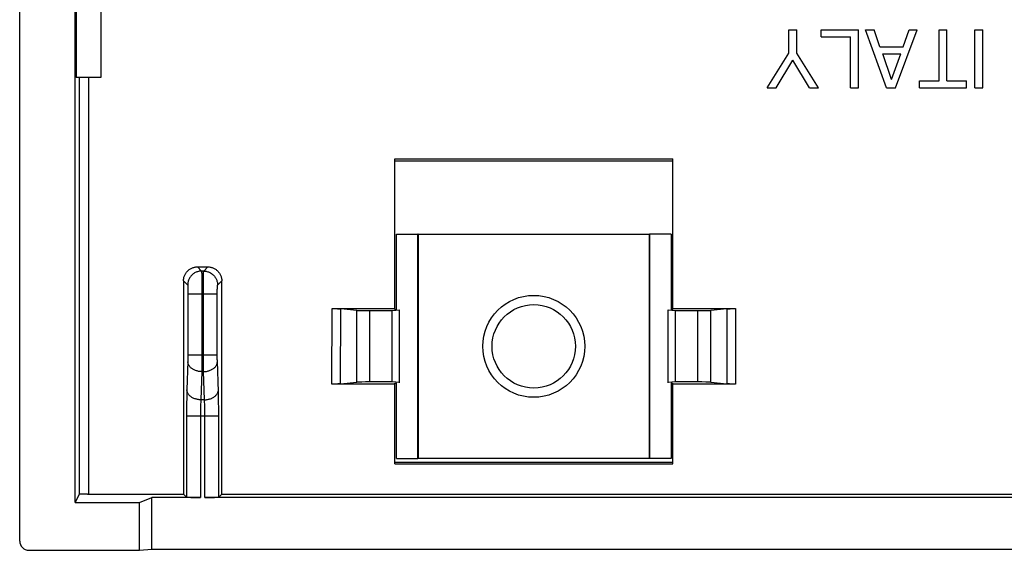
# Model space of a CAD drawing. Units: millimetres. Extents: x -22.5 to 22.2, y -22.3 to 22.1.
# Drawn here: x -22.5 to -1.2, y 0 to 11.5 of the extents above; entities that cross this region are included whole.
import ezdxf

# ---------------------------------------------------------------- set-up
doc = ezdxf.new("R2010")
doc.units = ezdxf.units.MM
doc.header["$LTSCALE"] = 16.335
doc.layers.get('0').update_dxf_attribs({"linetype": 'CONTINUOUS'})
doc.layers.add('ASSI', color=7, linetype='CONTINUOUS')
doc.layers.add('DRAFT', color=7, linetype='CONTINUOUS')

msp = doc.modelspace()

# ---------------------------------------------------------------- linework, layer by layer
at = {"color": 7, "linetype": 'CONTINUOUS'}
for radius in [1.1, 0.9]:
    msp.add_circle((-11.395, 4.416), radius, dxfattribs=at)
at = {"layer": 'ASSI', "color": 7, "linetype": 'CONTINUOUS'}
for p, q in [((-21.277, 14.016), (-21.277, 10.216)), ((-20.745, 14.016), (-20.745, 10.216)), ((-22.495, 0.216), (-22.495, 13.016)), ((-21.295, 1.049), (-21.295, 13.016)), ((-5.886, 10.738), (-5.886, 11.241)), ((-5.886, 11.241), (-5.717, 11.241)), ((-5.717, 10.738), (-5.717, 11.241)), ((-5.188, 11.091), (-5.188, 11.241)), ((-5.188, 11.241), (-4.385, 11.241)), ((-5.188, 11.091), (-4.554, 11.091)), ((-4.554, 9.991), (-4.554, 11.091)), ((-4.385, 9.991), (-4.385, 11.241)), ((-3.778, 9.991), (-4.23, 11.241)), ((-4.23, 11.241), (-4.046, 11.241)), ((-3.922, 10.877), (-4.046, 11.241)), ((-3.586, 9.991), (-3.116, 11.241)), ((-3.421, 10.877), (-3.29, 11.241)), ((-3.29, 11.241), (-3.116, 11.241)), ((-2.644, 10.141), (-2.644, 11.241)), ((-2.644, 11.241), (-2.475, 11.241)), ((-2.475, 10.141), (-2.475, 11.241)), ((-1.871, 9.991), (-1.871, 11.241)), ((-1.871, 11.241), (-1.702, 11.241)), ((-1.702, 9.991), (-1.702, 11.241)), ((-3.922, 10.877), (-3.421, 10.877)), ((-6.358, 9.991), (-5.886, 10.738)), ((-5.245, 9.991), (-5.717, 10.738)), ((-3.675, 10.172), (-3.861, 10.728)), ((-3.861, 10.728), (-3.473, 10.728)), ((-3.675, 10.172), (-3.473, 10.728)), ((-6.159, 9.991), (-5.801, 10.592)), ((-5.442, 9.991), (-5.801, 10.592)), ((-20.745, 10.216), (-21.277, 10.216)), ((-3.067, 9.991), (-3.067, 10.141)), ((-3.067, 10.141), (-2.644, 10.141)), ((-2.475, 10.141), (-2.052, 10.141)), ((-2.052, 9.991), (-2.052, 10.141)), ((-6.358, 9.991), (-6.159, 9.991)), ((-5.442, 9.991), (-5.245, 9.991)), ((-4.554, 9.991), (-4.385, 9.991)), ((-3.778, 9.991), (-3.586, 9.991)), ((-3.067, 9.991), (-2.052, 9.991)), ((-1.871, 9.991), (-1.702, 9.991)), ((-14.395, 5.211), (-14.395, 8.464)), ((-14.395, 8.464), (-8.395, 8.464)), ((-14.395, 8.416), (-8.395, 8.416)), ((-8.395, 5.211), (-8.395, 8.464)), ((-18.658, 6.129), (-18.432, 6.129)), ((-15.748, 5.229), (-14.395, 5.229)), ((-15.728, 5.229), (-15.698, 5.229)), ((-15.698, 5.229), (-15.669, 5.229)), ((-15.669, 5.229), (-15.65, 5.229)), ((-15.65, 5.229), (-15.633, 5.228)), ((-15.633, 5.228), (-15.617, 5.228)), ((-15.617, 5.228), (-15.602, 5.227)), ((-15.217, 5.192), (-15.56, 5.225)), ((-14.455, 5.185), (-14.935, 5.185)), ((-14.295, 5.195), (-14.455, 5.185)), ((-14.455, 3.647), (-14.455, 5.185)), ((-14.395, 5.211), (-14.362, 5.209)), ((-14.295, 3.627), (-14.295, 5.205)), ((-8.495, 3.627), (-8.495, 5.205)), ((-8.335, 5.185), (-8.495, 5.195)), ((-8.428, 5.209), (-8.395, 5.211)), ((-8.395, 5.229), (-7.042, 5.229)), ((-8.335, 3.647), (-8.335, 5.185)), ((-7.855, 5.185), (-8.335, 5.185)), ((-7.23, 5.225), (-7.573, 5.192)), ((-7.201, 5.227), (-7.187, 5.227)), ((-7.187, 5.227), (-7.173, 5.228)), ((-7.173, 5.228), (-7.157, 5.228)), ((-7.157, 5.228), (-7.14, 5.229)), ((-7.14, 5.229), (-7.112, 5.229)), ((-7.112, 5.229), (-7.082, 5.229)), ((-7.082, 5.229), (-7.052, 5.229)), ((-15.565, 3.607), (-15.217, 3.64)), ((-14.455, 3.647), (-14.935, 3.647)), ((-14.295, 3.637), (-14.455, 3.647)), ((-14.395, 3.621), (-14.362, 3.623)), ((-14.395, 1.88), (-14.395, 3.621)), ((-8.335, 3.647), (-8.495, 3.637)), ((-8.428, 3.623), (-8.395, 3.621)), ((-8.395, 1.88), (-8.395, 3.621)), ((-7.855, 3.647), (-8.335, 3.647)), ((-7.573, 3.64), (-7.225, 3.607)), ((-14.395, 3.602), (-15.753, 3.602)), ((-15.713, 3.602), (-15.743, 3.602)), ((-15.683, 3.603), (-15.713, 3.602)), ((-15.656, 3.603), (-15.683, 3.603)), ((-15.639, 3.603), (-15.656, 3.603)), ((-15.623, 3.604), (-15.639, 3.603)), ((-15.608, 3.604), (-15.623, 3.604)), ((-15.595, 3.605), (-15.608, 3.604)), ((-7.037, 3.602), (-8.395, 3.602)), ((-7.167, 3.604), (-7.182, 3.604)), ((-7.151, 3.603), (-7.167, 3.604)), ((-7.134, 3.603), (-7.151, 3.603)), ((-7.116, 3.603), (-7.134, 3.603)), ((-7.087, 3.602), (-7.116, 3.603)), ((-7.057, 3.602), (-7.087, 3.602)), ((-14.395, 1.916), (-8.395, 1.916)), ((-14.395, 1.88), (-8.395, 1.88)), ((-21.208, 1.224), (-21.295, 1.049)), ((-21.144, 1.229), (-21.16, 1.228)), ((-21.126, 1.229), (-21.144, 1.229)), ((-21.107, 1.23), (-21.126, 1.229)), ((-21.086, 1.23), (-21.107, 1.23)), ((-21.064, 1.23), (-21.086, 1.23)), ((-21.031, 1.23), (-21.064, 1.23)), ((-21.031, 1.23), (-18.959, 1.23)), ((-19.907, 1.049), (-19.645, 1.154)), ((-19.645, 0.042), (-19.645, 1.154)), ((-18.593, 1.154), (-19.645, 1.154)), ((-18.893, 1.164), (-18.959, 1.23)), ((18.207, 1.154), (-18.497, 1.154)), ((-18.131, 1.23), (-18.197, 1.164)), ((-18.131, 1.23), (17.841, 1.23)), ((-21.295, 1.049), (-19.907, 1.049)), ((-19.907, 0.016), (-19.907, 1.049)), ((-22.295, 0.016), (-19.907, 0.016)), ((-19.907, 0.016), (-19.645, 0.042)), ((-19.645, 0.042), (19.355, 0.042))]:
    msp.add_line(p, q, dxfattribs=at)
at = {"layer": 'ASSI', "color": 253, "linetype": 'CONTINUOUS'}
for p, q in [((-21.21, 10.216), (-21.208, 1.224)), ((-21.01, 10.216), (-21.008, 1.23)), ((-18.658, 6.129), (-18.568, 6.039)), ((-18.522, 6.039), (-18.568, 6.039)), ((-18.566, 6.007), (-18.565, 5.989)), ((-18.565, 5.989), (-18.565, 5.966)), ((-18.565, 5.966), (-18.564, 5.926)), ((-18.526, 5.94), (-18.525, 5.966)), ((-18.525, 5.966), (-18.525, 5.989)), ((-18.522, 6.039), (-18.432, 6.129)), ((-18.958, 5.829), (-18.868, 5.739)), ((-18.564, 5.926), (-18.563, 5.861)), ((-18.563, 5.861), (-18.562, 5.764)), ((-18.562, 5.764), (-18.562, 5.609)), ((-18.528, 5.699), (-18.527, 5.824)), ((-18.527, 5.824), (-18.526, 5.895)), ((-18.526, 5.895), (-18.526, 5.94)), ((-18.222, 5.739), (-18.132, 5.829)), ((-18.864, 5.7), (-18.864, 5.688)), ((-18.864, 5.688), (-18.863, 5.675)), ((-18.863, 5.675), (-18.863, 5.661)), ((-18.863, 5.661), (-18.862, 5.645)), ((-18.862, 5.645), (-18.862, 5.621)), ((-18.862, 5.621), (-18.862, 5.594)), ((-18.862, 5.594), (-18.861, 5.567)), ((-18.861, 5.567), (-18.861, 4.223)), ((-18.229, 5.539), (-18.861, 5.539)), ((-18.562, 5.609), (-18.561, 4.18)), ((-18.529, 5.539), (-18.528, 5.699)), ((-18.528, 4.073), (-18.529, 5.539)), ((-18.229, 5.576), (-18.228, 5.603)), ((-18.229, 5.549), (-18.229, 5.576)), ((-18.229, 4.206), (-18.229, 5.549)), ((-18.228, 5.645), (-18.227, 5.661)), ((-18.228, 5.629), (-18.228, 5.645)), ((-18.228, 5.603), (-18.228, 5.629)), ((-18.227, 5.675), (-18.226, 5.688)), ((-18.227, 5.661), (-18.227, 5.675)), ((-15.753, 3.602), (-15.748, 5.229)), ((-15.565, 3.607), (-15.56, 5.225)), ((-15.217, 3.64), (-15.217, 5.192)), ((-14.935, 3.647), (-14.935, 5.185)), ((-7.855, 3.647), (-7.855, 5.185)), ((-7.573, 3.64), (-7.573, 5.192)), ((-7.23, 5.225), (-7.225, 3.607)), ((-7.042, 5.229), (-7.037, 3.602)), ((-18.863, 4.095), (-18.885, 3.475)), ((-18.862, 4.123), (-18.863, 4.108)), ((-18.863, 4.108), (-18.863, 4.095)), ((-18.861, 4.171), (-18.862, 4.147)), ((-18.862, 4.147), (-18.862, 4.123)), ((-18.861, 4.223), (-18.861, 4.197)), ((-18.229, 4.223), (-18.861, 4.223)), ((-18.861, 4.197), (-18.861, 4.171)), ((-18.561, 4.18), (-18.562, 4.032)), ((-18.527, 3.955), (-18.528, 4.073)), ((-18.229, 4.18), (-18.229, 4.206)), ((-18.228, 4.155), (-18.229, 4.18)), ((-18.228, 4.131), (-18.228, 4.155)), ((-18.227, 4.108), (-18.228, 4.131)), ((-18.227, 4.095), (-18.227, 4.108)), ((-18.204, 3.431), (-18.227, 4.095)), ((-18.563, 3.87), (-18.585, 3.263)), ((-18.562, 4.032), (-18.563, 3.919)), ((-18.563, 3.919), (-18.563, 3.87)), ((-18.563, 3.87), (-18.526, 3.87)), ((-18.526, 3.87), (-18.527, 3.955)), ((-18.505, 3.263), (-18.526, 3.87)), ((-18.886, 3.431), (-18.888, 3.36)), ((-18.885, 3.475), (-18.886, 3.431)), ((-18.202, 3.36), (-18.204, 3.431)), ((-18.891, 3.201), (-18.892, 3.116)), ((-18.889, 3.283), (-18.891, 3.201)), ((-18.888, 3.36), (-18.889, 3.283)), ((-18.587, 3.206), (-18.589, 3.175)), ((-18.586, 3.235), (-18.587, 3.206)), ((-18.585, 3.263), (-18.586, 3.235)), ((-18.505, 3.263), (-18.585, 3.263)), ((-18.504, 3.235), (-18.505, 3.263)), ((-18.503, 3.206), (-18.504, 3.235)), ((-18.501, 3.175), (-18.503, 3.206)), ((-18.201, 3.283), (-18.202, 3.36)), ((-18.199, 3.201), (-18.201, 3.283)), ((-18.198, 3.086), (-18.199, 3.201)), ((-18.892, 3.116), (-18.893, 2.998)), ((-18.893, 2.998), (-18.893, 1.164)), ((-18.592, 3.002), (-18.593, 2.946)), ((-18.591, 3.074), (-18.592, 3.038)), ((-18.592, 3.038), (-18.592, 3.002)), ((-18.59, 3.143), (-18.591, 3.109)), ((-18.591, 3.109), (-18.591, 3.074)), ((-18.589, 3.175), (-18.59, 3.143)), ((-18.5, 3.143), (-18.501, 3.175)), ((-18.499, 3.109), (-18.5, 3.143)), ((-18.499, 3.074), (-18.499, 3.109)), ((-18.498, 3.038), (-18.499, 3.074)), ((-18.498, 3.002), (-18.498, 3.038)), ((-18.497, 2.946), (-18.498, 3.002)), ((-18.197, 2.968), (-18.198, 3.086)), ((-18.197, 2.909), (-18.893, 2.909)), ((-18.593, 2.946), (-18.593, 1.154)), ((-18.497, 1.154), (-18.497, 2.946)), ((-18.197, 1.164), (-18.197, 2.968))]:
    msp.add_line(p, q, dxfattribs=at)
at = {"layer": 'ASSI', "color": 7, "linetype": 'CONTINUOUS'}
for points in [[(-18.958, 5.829), (-18.958, 5.845), (-18.957, 5.861), (-18.954, 5.876), (-18.952, 5.892), (-18.948, 5.907), (-18.943, 5.922), (-18.938, 5.937), (-18.932, 5.951), (-18.925, 5.966), (-18.918, 5.979), (-18.91, 5.992), (-18.901, 6.005), (-18.891, 6.018), (-18.881, 6.03), (-18.87, 6.041), (-18.859, 6.052), (-18.847, 6.062), (-18.834, 6.072), (-18.821, 6.081), (-18.808, 6.089), (-18.794, 6.096), (-18.78, 6.103), (-18.766, 6.109), (-18.751, 6.114), (-18.736, 6.119), (-18.72, 6.123), (-18.705, 6.125), (-18.689, 6.128), (-18.674, 6.129), (-18.658, 6.129)], [(-18.432, 6.129), (-18.416, 6.129), (-18.401, 6.128), (-18.385, 6.125), (-18.369, 6.123), (-18.354, 6.119), (-18.339, 6.114), (-18.324, 6.109), (-18.31, 6.103), (-18.296, 6.096), (-18.282, 6.089), (-18.269, 6.081), (-18.256, 6.072), (-18.243, 6.062), (-18.231, 6.052), (-18.22, 6.041), (-18.209, 6.03), (-18.199, 6.018), (-18.189, 6.005), (-18.18, 5.992), (-18.172, 5.979), (-18.165, 5.966), (-18.158, 5.951), (-18.152, 5.937), (-18.146, 5.922), (-18.142, 5.907), (-18.138, 5.892), (-18.135, 5.876), (-18.133, 5.861), (-18.132, 5.845), (-18.132, 5.829)], [(-15.602, 5.227), (-15.589, 5.227), (-15.583, 5.226), (-15.578, 5.226), (-15.572, 5.226), (-15.568, 5.226), (-15.564, 5.225), (-15.56, 5.225)], [(-7.23, 5.225), (-7.226, 5.225), (-7.222, 5.226), (-7.218, 5.226), (-7.212, 5.226), (-7.207, 5.226), (-7.201, 5.227)], [(-15.565, 3.607), (-15.569, 3.606), (-15.573, 3.606), (-15.578, 3.606), (-15.583, 3.605), (-15.589, 3.605), (-15.595, 3.605)], [(-7.182, 3.604), (-7.195, 3.605), (-7.201, 3.605), (-7.207, 3.605), (-7.212, 3.606), (-7.217, 3.606), (-7.221, 3.606), (-7.225, 3.607)], [(-21.16, 1.228), (-21.167, 1.228), (-21.174, 1.227), (-21.18, 1.227), (-21.185, 1.227), (-21.19, 1.226), (-21.195, 1.226), (-21.198, 1.226), (-21.202, 1.225), (-21.204, 1.225), (-21.206, 1.224), (-21.207, 1.224), (-21.208, 1.224)]]:
    msp.add_lwpolyline(points, dxfattribs=at)
at = {"layer": 'ASSI', "color": 253, "linetype": 'CONTINUOUS'}
for points in [[(-18.568, 6.039), (-18.586, 6.039), (-18.603, 6.037), (-18.62, 6.034), (-18.637, 6.031), (-18.654, 6.026), (-18.671, 6.021), (-18.687, 6.014), (-18.703, 6.007), (-18.718, 5.999), (-18.733, 5.99), (-18.747, 5.98), (-18.761, 5.969), (-18.774, 5.957), (-18.786, 5.945), (-18.798, 5.932), (-18.809, 5.918), (-18.819, 5.904), (-18.828, 5.889), (-18.836, 5.874), (-18.843, 5.858), (-18.85, 5.842), (-18.855, 5.825), (-18.86, 5.808), (-18.863, 5.791), (-18.866, 5.774), (-18.867, 5.757), (-18.868, 5.739)], [(-18.568, 6.039), (-18.568, 6.038), (-18.568, 6.035), (-18.567, 6.032), (-18.567, 6.027), (-18.567, 6.022), (-18.566, 6.015), (-18.566, 6.007)], [(-18.525, 5.989), (-18.524, 6.007), (-18.524, 6.015), (-18.523, 6.022), (-18.523, 6.027), (-18.523, 6.032), (-18.522, 6.035), (-18.522, 6.038), (-18.522, 6.039)], [(-18.522, 6.039), (-18.504, 6.039), (-18.487, 6.037), (-18.47, 6.034), (-18.453, 6.031), (-18.436, 6.026), (-18.419, 6.021), (-18.403, 6.014), (-18.387, 6.007), (-18.372, 5.999), (-18.357, 5.99), (-18.343, 5.98), (-18.329, 5.969), (-18.316, 5.957), (-18.304, 5.945), (-18.292, 5.932), (-18.281, 5.918), (-18.271, 5.904), (-18.262, 5.889), (-18.254, 5.874), (-18.247, 5.858), (-18.24, 5.842), (-18.235, 5.825), (-18.23, 5.808), (-18.227, 5.791), (-18.224, 5.774), (-18.222, 5.757), (-18.222, 5.739)], [(-18.868, 5.739), (-18.868, 5.739), (-18.867, 5.738), (-18.867, 5.736), (-18.867, 5.735), (-18.866, 5.732), (-18.866, 5.73), (-18.866, 5.727), (-18.865, 5.723), (-18.865, 5.719), (-18.865, 5.715), (-18.865, 5.71), (-18.864, 5.705), (-18.864, 5.7)], [(-18.226, 5.688), (-18.226, 5.7), (-18.226, 5.705), (-18.225, 5.71), (-18.225, 5.715), (-18.225, 5.719), (-18.224, 5.723), (-18.224, 5.727), (-18.224, 5.73), (-18.224, 5.732), (-18.223, 5.735), (-18.223, 5.736), (-18.223, 5.738), (-18.222, 5.739), (-18.222, 5.739)], [(-18.563, 3.87), (-18.581, 3.87), (-18.598, 3.872), (-18.615, 3.874), (-18.632, 3.876), (-18.648, 3.88), (-18.665, 3.884), (-18.681, 3.888), (-18.696, 3.894), (-18.711, 3.9), (-18.726, 3.906), (-18.74, 3.913), (-18.754, 3.921), (-18.767, 3.929), (-18.779, 3.938), (-18.791, 3.947), (-18.801, 3.957), (-18.811, 3.967), (-18.821, 3.977), (-18.829, 3.988), (-18.837, 3.999), (-18.843, 4.01), (-18.849, 4.022), (-18.854, 4.034), (-18.858, 4.045), (-18.86, 4.057), (-18.862, 4.07), (-18.863, 4.082)], [(-18.526, 3.87), (-18.509, 3.87), (-18.492, 3.872), (-18.475, 3.874), (-18.458, 3.876), (-18.442, 3.88), (-18.425, 3.884), (-18.409, 3.888), (-18.394, 3.894), (-18.379, 3.9), (-18.364, 3.906), (-18.35, 3.913), (-18.336, 3.921), (-18.323, 3.929), (-18.311, 3.938), (-18.299, 3.947), (-18.289, 3.957), (-18.278, 3.967), (-18.269, 3.977), (-18.261, 3.988), (-18.253, 3.999), (-18.247, 4.01), (-18.241, 4.022), (-18.236, 4.034), (-18.232, 4.045), (-18.229, 4.057), (-18.228, 4.07), (-18.227, 4.082)], [(-18.585, 3.263), (-18.602, 3.263), (-18.619, 3.264), (-18.636, 3.267), (-18.653, 3.269), (-18.669, 3.273), (-18.686, 3.277), (-18.702, 3.281), (-18.717, 3.287), (-18.732, 3.293), (-18.747, 3.299), (-18.761, 3.306), (-18.775, 3.314), (-18.788, 3.322), (-18.8, 3.331), (-18.812, 3.34), (-18.823, 3.35), (-18.833, 3.36), (-18.842, 3.37), (-18.85, 3.381), (-18.858, 3.392), (-18.864, 3.403), (-18.87, 3.415), (-18.875, 3.426), (-18.879, 3.438), (-18.882, 3.45), (-18.884, 3.462), (-18.885, 3.475)], [(-18.505, 3.263), (-18.488, 3.263), (-18.471, 3.264), (-18.454, 3.267), (-18.437, 3.269), (-18.421, 3.273), (-18.404, 3.277), (-18.388, 3.281), (-18.373, 3.287), (-18.357, 3.293), (-18.343, 3.299), (-18.329, 3.306), (-18.315, 3.314), (-18.302, 3.322), (-18.29, 3.331), (-18.278, 3.34), (-18.267, 3.35), (-18.257, 3.36), (-18.248, 3.37), (-18.24, 3.381), (-18.232, 3.392), (-18.225, 3.403), (-18.22, 3.415), (-18.215, 3.426), (-18.211, 3.438), (-18.208, 3.45), (-18.206, 3.462), (-18.205, 3.475)]]:
    msp.add_lwpolyline(points, dxfattribs=at)
at = {"layer": 'ASSI', "color": 7, "linetype": 'CONTINUOUS'}
for centre, major_axis, ratio, start_param, end_param in [((-1.551, -0.084), (0, 498.5), 0.034921, 1.558934, 1.56816), ((-35.539, -0.084), (0, 498.5), 0.034921, -1.56816, -1.558934), ((-14.935, 5.196), (0.3, 0), 0.034921, -2.792527, -1.570796), ((-7.855, 5.196), (0.3, 0), 0.034921, -1.570796, -0.349066), ((-14.935, 3.637), (0.3, 0), 0.034921, 1.570796, 2.792527), ((-7.855, 3.637), (0.3, 0), 0.034921, 0.349066, 1.570796), ((-18.593, 1.164), (0.3, 0), 0.034921, -3.106686, -1.570796), ((-18.497, 1.164), (0.3, 0), 0.034921, -1.570796, -0.034907), ((-22.295, 0.216), (0.179, 0.089), 0.99981, 2.678052, 4.248696)]:
    msp.add_ellipse(centre, major_axis=major_axis, ratio=ratio, start_param=start_param, end_param=end_param, dxfattribs=at)
at = {"layer": 'DRAFT', "color": 7, "linetype": 'CONTINUOUS'}
for p, q in [((-14.362, 5.211), (-14.362, 6.834)), ((-14.362, 6.834), (-13.895, 6.834)), ((-13.891, 6.837), (-13.895, 6.834)), ((-13.895, 1.999), (-13.895, 6.834)), ((-13.891, 6.837), (-13.891, 1.995)), ((-13.891, 6.837), (-8.898, 6.837)), ((-8.898, 6.837), (-8.898, 1.995)), ((-8.898, 6.837), (-8.895, 6.834)), ((-8.895, 1.999), (-8.895, 6.834)), ((-8.428, 6.834), (-8.895, 6.834)), ((-8.428, 6.834), (-8.428, 5.211)), ((-14.362, 1.999), (-14.362, 3.621)), ((-8.428, 3.621), (-8.428, 1.999)), ((-14.362, 1.999), (-13.895, 1.999)), ((-13.891, 1.995), (-13.895, 1.999)), ((-8.898, 1.995), (-13.891, 1.995)), ((-8.898, 1.995), (-8.895, 1.999)), ((-8.428, 1.999), (-8.895, 1.999))]:
    msp.add_line(p, q, dxfattribs=at)

doc.saveas('drawing.dxf')
